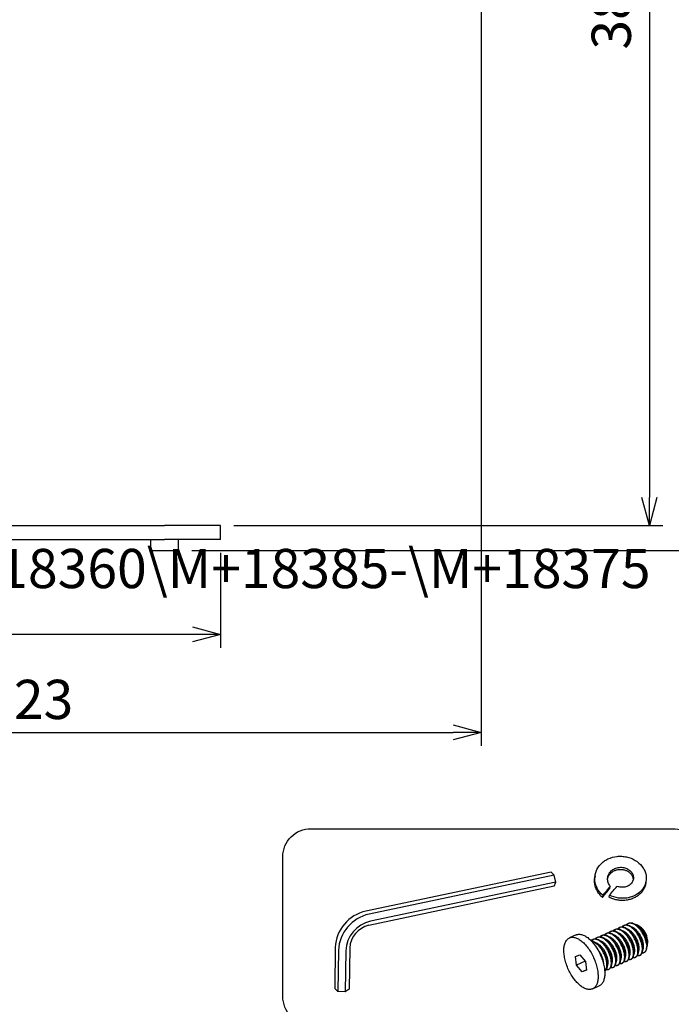
# Model space of a CAD drawing. Units: millimetres. Extents: x 0 to 1696, y -29 to 1120.
# Drawn here: x 319 to 552, y 375 to 727 of the extents above; entities that cross this region are included whole.
import ezdxf

# ---------------------------------------------------------------- set-up
doc = ezdxf.new("R2010")
doc.units = ezdxf.units.MM
doc.header["$LTSCALE"] = 2
doc.header["$PDMODE"] = 3
for name, color, linetype in [('contour', 2, 'Continuous'), ('dim', 3, 'Continuous'), ('mark', 6, 'Continuous')]:
    doc.layers.add(name, color=color, linetype=linetype)
doc.styles.get("Standard").update_dxf_attribs({"font": 'txt.shx', "bigfont": 'bigfont.shx'})
doc.dimstyles.new('Standard 1-4', dxfattribs={"dimscale": 4, "dimtxt": 3.5, "dimasz": 2.5, "dimexe": 1.2, "dimexo": 1.2, "dimgap": 1.2, "dimtad": 1, "dimdsep": 46, "dimtxsty": 'STANDARD', "dimblk": 'OPEN30', "dimcen": 0.09, "dimclrd": 256, "dimclre": 256, "dimclrt": 3, "dimazin": 2, "dimtfac": 1, "dimtmove": 0, "dimatfit": 3, "dimldrblk": 'OPEN30', "dimfxl": 1, "dimtolj": 1, "dimtzin": 0, "dimarcsym": 0})

# ---------------------------------------------------------------- blocks, each defined once
blk = doc.blocks.new('_Open30')
at = {"color": 0, "linetype": 'ByBlock', "lineweight": -2}
for p, q in [((-1, 0.268), (0, 0)), ((0, 0), (-1, -0.268)), ((0, 0), (-1, 0))]:
    blk.add_line(p, q, dxfattribs=at)
blk = doc.blocks.new('*D45')
at = {"layer": 'Defpoints', "color": 0}
for p in [(161.16, 541.46), (391.16, 541.46), (161.16, 507.53)]:
    blk.add_point(p, dxfattribs=at)
at = {"layer": 'mark', "linetype": 'ByBlock', "lineweight": -2}
for p, q in [((161.16, 536.66), (161.16, 502.73)), ((391.16, 536.66), (391.16, 502.73)), ((381.16, 507.53), (171.16, 507.53))]:
    blk.add_line(p, q, dxfattribs=at)
at = {"layer": 'mark', "lineweight": -2, "xscale": 10, "yscale": 10, "zscale": 10, "rotation": 180}
blk.add_blockref('_Open30', (161.16, 507.53), dxfattribs=at)
at = {"layer": 'mark', "lineweight": -2, "xscale": 10, "yscale": 10, "zscale": 10}
blk.add_blockref('_Open30', (391.16, 507.53), dxfattribs=at)
at = {"layer": 'mark', "color": 3, "insert": (276.16, 519.33), "char_height": 14, "attachment_point": 5}
blk.add_mtext('\\A1;230', dxfattribs=at)
blk = doc.blocks.new('*D43')
at = {"layer": 'Defpoints', "color": 0}
for p in [(483.26, 933.96), (391.16, 546.46), (544.26, 546.46)]:
    blk.add_point(p, dxfattribs=at)
at = {"layer": 'mark', "lineweight": -2}
for p, q in [((488.06, 933.96), (549.06, 933.96)), ((544.26, 923.96), (544.26, 556.46)), ((395.96, 546.46), (549.06, 546.46))]:
    blk.add_line(p, q, dxfattribs=at)
at = {"layer": 'mark', "lineweight": -2, "xscale": 10, "yscale": 10, "zscale": 10}
for p, rotation in [((544.26, 933.96), 90), ((544.26, 546.46), 270)]:
    blk.add_blockref('_Open30', p, dxfattribs=dict(at, rotation=rotation))
at = {"layer": 'mark', "color": 3, "insert": (532.46, 740.21), "char_height": 14, "attachment_point": 5, "rotation": 90}
blk.add_mtext('387.5', dxfattribs=at)
blk = doc.blocks.new('*D47')
at = {"layer": 'Defpoints', "color": 0}
for p in [(484.26, 934.96), (161.16, 541.46), (484.26, 472.53)]:
    blk.add_point(p, dxfattribs=at)
at = {"layer": 'mark', "lineweight": -2}
for p, q in [((484.26, 930.16), (484.26, 467.73)), ((161.16, 536.66), (161.16, 467.73)), ((171.16, 472.53), (474.26, 472.53))]:
    blk.add_line(p, q, dxfattribs=at)
at = {"layer": 'mark', "lineweight": -2, "xscale": 10, "yscale": 10, "zscale": 10, "rotation": 180}
blk.add_blockref('_Open30', (161.16, 472.53), dxfattribs=at)
at = {"layer": 'mark', "lineweight": -2, "xscale": 10, "yscale": 10, "zscale": 10}
blk.add_blockref('_Open30', (484.26, 472.53), dxfattribs=at)
at = {"layer": 'mark', "color": 3, "insert": (322.71, 484.33), "char_height": 14, "attachment_point": 5}
blk.add_mtext('\\A1;323', dxfattribs=at)
blk = doc.blocks.new('*D44')
at = {"layer": 'Defpoints', "color": 0}
for p in [(296.16, 946.96), (376.16, 537.46), (604.26, 537.46)]:
    blk.add_point(p, dxfattribs=at)
at = {"layer": 'mark', "lineweight": -2}
for p, q in [((300.96, 946.96), (609.06, 946.96)), ((604.26, 936.96), (604.26, 547.46)), ((380.96, 537.46), (609.06, 537.46))]:
    blk.add_line(p, q, dxfattribs=at)
at = {"layer": 'mark', "lineweight": -2, "xscale": 10, "yscale": 10, "zscale": 10}
for p, rotation in [((604.26, 946.96), 90), ((604.26, 537.46), 270)]:
    blk.add_blockref('_Open30', p, dxfattribs=dict(at, rotation=rotation))
at = {"layer": 'mark', "color": 3, "insert": (592.46, 742.21), "char_height": 14, "attachment_point": 5, "rotation": 90}
blk.add_mtext('\\A1;410', dxfattribs=at)
blk = doc.blocks.new('01')
at = {"layer": 'contour', "linetype": 'Continuous', "lineweight": 25}
for p, q in [((119.43, 86.42), (119.34, 86.37)), ((120.23, 86.78), (120.13, 86.73)), ((121.02, 87.13), (120.92, 87.09)), ((123.05, 86.56), (122.6, 86.82)), ((111.66, 85.1), (110.47, 84.57)), ((115.48, 84.63), (115.38, 84.59)), ((116.27, 84.99), (116.17, 84.95)), ((117.06, 85.35), (116.96, 85.3)), ((117.85, 85.7), (117.75, 85.66)), ((118.64, 86.06), (118.54, 86.02)), ((114.69, 84.28), (114.59, 84.23)), ((124.22, 82.62), (124.3, 83.03)), ((124.31, 83.12), (124.4, 83.57)), ((111.53, 81.23), (112.33, 81.54)), ((111.73, 79.69), (111.53, 81.23)), ((112.33, 81.54), (113.33, 80.33)), ((122.2, 81.08), (122.3, 81.13)), ((122.99, 81.44), (123.09, 81.49)), ((113.27, 80.39), (111.73, 79.69)), ((112.73, 78.48), (111.73, 79.69)), ((113.33, 80.33), (113.53, 78.8)), ((118.24, 79.3), (118.34, 79.34)), ((119.03, 79.66), (119.13, 79.7)), ((119.83, 80.01), (119.92, 80.06)), ((120.62, 80.37), (120.72, 80.41)), ((121.41, 80.73), (121.51, 80.77)), ((113.52, 78.84), (112.73, 78.48)), ((113.53, 78.8), (112.73, 78.48)), ((116.76, 78.63), (116.76, 78.63)), ((117.45, 78.94), (117.55, 78.99)), ((114.58, 75.45), (115.77, 75.99))]:
    blk.add_line(p, q, dxfattribs=at)
at = {"layer": 'contour', "linetype": 'Continuous', "lineweight": 25, "flags": 128}
for points in [[(121.51, 80.77), (121.53, 80.78), (121.65, 80.87), (121.76, 80.98), (121.85, 81.13), (121.92, 81.3), (121.97, 81.51), (122, 81.74), (122.01, 82), (121.99, 82.27), (121.94, 82.55), (121.88, 82.84), (121.8, 83.15), (121.69, 83.46), (121.56, 83.77), (121.41, 84.07), (121.25, 84.37), (121.07, 84.64), (121.07, 84.64), (120.88, 84.91), (120.68, 85.16), (120.47, 85.38), (120.25, 85.59), (120.03, 85.76), (119.81, 85.9), (119.6, 86.01), (119.39, 86.09), (119.18, 86.13), (118.98, 86.14), (118.79, 86.11), (118.64, 86.06)], [(122.3, 81.13), (122.32, 81.14), (122.45, 81.22), (122.55, 81.34), (122.64, 81.48), (122.72, 81.66), (122.77, 81.87), (122.79, 82.1), (122.8, 82.36), (122.78, 82.63), (122.74, 82.91), (122.67, 83.2), (122.59, 83.5), (122.48, 83.81), (122.35, 84.12), (122.2, 84.43), (122.04, 84.72), (121.86, 85), (121.86, 85), (121.68, 85.27), (121.47, 85.51), (121.26, 85.74), (121.04, 85.94), (120.82, 86.12), (120.6, 86.26), (120.39, 86.37), (120.18, 86.45), (119.97, 86.49), (119.77, 86.5), (119.58, 86.47), (119.44, 86.42)], [(123.09, 81.49), (123.11, 81.5), (123.24, 81.58), (123.35, 81.69), (123.44, 81.84), (123.51, 82.02), (123.56, 82.23), (123.58, 82.46), (123.59, 82.71), (123.57, 82.98), (123.53, 83.26), (123.46, 83.56), (123.38, 83.86), (123.27, 84.17), (123.14, 84.48), (122.99, 84.79), (122.83, 85.08), (122.65, 85.36), (122.65, 85.36), (122.47, 85.62), (122.27, 85.87), (122.05, 86.1), (121.84, 86.3), (121.61, 86.48), (121.39, 86.62), (121.18, 86.73), (120.97, 86.8), (120.76, 86.85), (120.56, 86.86), (120.38, 86.83), (120.23, 86.77)], [(109.53, 81.51), (109.5, 81.74), (109.48, 81.96), (109.47, 82.18), (109.47, 82.39), (109.48, 82.59), (109.49, 82.79), (109.52, 82.98), (109.55, 83.17), (109.59, 83.34), (109.63, 83.51), (109.69, 83.66), (109.75, 83.81), (109.82, 83.94), (109.9, 84.07), (109.98, 84.18), (110.07, 84.29), (110.17, 84.38), (110.28, 84.46), (110.39, 84.53), (110.5, 84.58), (110.63, 84.63), (110.75, 84.66), (110.88, 84.67), (111.02, 84.68), (111.16, 84.67), (111.3, 84.65), (111.45, 84.62), (111.6, 84.58), (111.75, 84.52), (111.91, 84.45), (112.06, 84.37), (112.22, 84.28), (112.38, 84.18), (112.54, 84.06), (112.7, 83.93), (112.85, 83.8), (113.01, 83.65), (113.17, 83.49), (113.32, 83.33), (113.47, 83.15), (113.62, 82.97), (113.77, 82.78), (113.91, 82.58), (114.05, 82.37), (114.19, 82.16), (114.32, 81.94), (114.45, 81.72), (114.57, 81.49), (114.68, 81.26), (114.79, 81.02), (114.9, 80.79), (114.99, 80.55), (115.08, 80.3), (115.17, 80.06), (115.24, 79.82), (115.31, 79.58), (115.37, 79.34), (115.43, 79.1), (115.47, 78.86), (115.51, 78.63), (115.54, 78.4), (115.56, 78.17), (115.58, 77.95), (115.58, 77.74), (115.58, 77.53), (115.57, 77.33), (115.55, 77.13), (115.52, 76.95), (115.49, 76.77), (115.45, 76.6), (115.4, 76.44), (115.34, 76.28), (115.27, 76.14), (115.2, 76.01), (115.11, 75.89), (115.03, 75.78), (114.93, 75.69), (114.83, 75.6), (114.72, 75.53), (114.61, 75.47), (114.49, 75.42), (114.37, 75.38), (114.24, 75.35), (114.1, 75.34), (113.97, 75.34), (113.82, 75.36), (113.68, 75.38), (113.53, 75.42), (113.38, 75.47), (113.23, 75.53), (113.07, 75.61), (112.91, 75.69), (112.76, 75.79), (112.6, 75.9), (112.44, 76.02), (112.28, 76.15), (112.12, 76.3), (111.97, 76.45), (111.81, 76.61), (111.66, 76.78), (111.51, 76.96), (111.36, 77.15), (111.21, 77.34), (111.07, 77.54), (110.93, 77.75), (110.8, 77.97), (110.67, 78.19), (110.55, 78.41), (110.43, 78.64), (110.32, 78.88), (110.21, 79.12), (110.11, 79.35), (110.02, 79.6), (109.93, 79.84), (109.85, 80.08), (109.78, 80.32), (109.71, 80.56), (109.65, 80.8), (109.6, 81.04), (109.56, 81.28), (109.53, 81.51)], [(111.66, 85.1), (111.69, 85.12), (111.81, 85.16), (111.94, 85.19), (112.07, 85.21), (112.21, 85.22), (112.35, 85.21), (112.49, 85.19), (112.64, 85.16), (112.79, 85.11), (112.94, 85.06), (113.09, 84.99), (113.25, 84.91), (113.41, 84.82), (113.57, 84.71), (113.72, 84.6), (113.88, 84.47), (114.04, 84.33), (114.2, 84.19), (114.36, 84.03), (114.51, 83.86), (114.66, 83.69), (114.81, 83.51), (114.96, 83.31), (115.1, 83.11), (115.24, 82.91), (115.38, 82.7), (115.51, 82.48), (115.63, 82.26), (115.75, 82.03), (115.87, 81.8), (115.98, 81.56), (116.08, 81.32), (116.18, 81.08), (116.27, 80.84), (116.35, 80.6), (116.43, 80.36), (116.5, 80.11), (116.56, 79.87), (116.62, 79.63), (116.66, 79.4), (116.7, 79.16), (116.73, 78.93), (116.75, 78.71), (116.77, 78.49), (116.77, 78.27), (116.77, 78.07), (116.76, 77.86), (116.74, 77.67), (116.71, 77.48), (116.68, 77.3), (116.63, 77.13), (116.58, 76.97), (116.52, 76.82), (116.46, 76.68), (116.38, 76.55), (116.3, 76.43), (116.21, 76.32), (116.12, 76.22), (116.02, 76.14), (115.91, 76.06), (115.8, 76), (115.77, 75.99)], [(118.34, 79.35), (118.36, 79.35), (118.49, 79.44), (118.6, 79.55), (118.69, 79.7), (118.76, 79.88), (118.81, 80.08), (118.84, 80.32), (118.84, 80.57), (118.82, 80.84), (118.78, 81.12), (118.72, 81.41), (118.63, 81.72), (118.52, 82.03), (118.39, 82.34), (118.24, 82.64), (118.08, 82.94), (117.91, 83.22), (117.91, 83.22), (117.72, 83.48), (117.52, 83.73), (117.31, 83.96), (117.09, 84.16), (116.87, 84.33), (116.65, 84.48), (116.43, 84.58), (116.22, 84.66), (116.02, 84.7), (115.82, 84.71), (115.63, 84.69), (115.48, 84.63)], [(119.13, 79.7), (119.15, 79.71), (119.28, 79.79), (119.39, 79.91), (119.48, 80.06), (119.55, 80.23), (119.6, 80.44), (119.63, 80.67), (119.63, 80.93), (119.61, 81.2), (119.57, 81.48), (119.51, 81.77), (119.42, 82.07), (119.31, 82.38), (119.18, 82.7), (119.04, 83), (118.87, 83.3), (118.7, 83.57), (118.7, 83.57), (118.51, 83.84), (118.31, 84.08), (118.1, 84.31), (117.88, 84.52), (117.66, 84.69), (117.44, 84.83), (117.22, 84.94), (117.01, 85.02), (116.81, 85.06), (116.61, 85.07), (116.42, 85.04), (116.27, 84.99)], [(119.92, 80.06), (119.94, 80.07), (120.07, 80.15), (120.18, 80.27), (120.27, 80.41), (120.34, 80.59), (120.39, 80.8), (120.42, 81.03), (120.42, 81.28), (120.4, 81.55), (120.36, 81.84), (120.3, 82.13), (120.21, 82.43), (120.1, 82.74), (119.97, 83.05), (119.83, 83.36), (119.66, 83.65), (119.49, 83.93), (119.49, 83.93), (119.3, 84.19), (119.1, 84.44), (118.89, 84.67), (118.67, 84.87), (118.45, 85.05), (118.23, 85.19), (118.01, 85.3), (117.81, 85.38), (117.6, 85.42), (117.4, 85.43), (117.21, 85.4), (117.06, 85.35)], [(120.71, 80.42), (120.74, 80.42), (120.86, 80.51), (120.97, 80.62), (121.06, 80.77), (121.13, 80.95), (121.18, 81.15), (121.21, 81.39), (121.21, 81.64), (121.19, 81.91), (121.15, 82.19), (121.09, 82.48), (121, 82.79), (120.9, 83.1), (120.77, 83.41), (120.62, 83.71), (120.46, 84.01), (120.28, 84.29), (120.28, 84.29), (120.09, 84.55), (119.89, 84.8), (119.68, 85.03), (119.46, 85.23), (119.24, 85.4), (119.02, 85.55), (118.81, 85.66), (118.6, 85.73), (118.39, 85.78), (118.19, 85.78), (118, 85.76), (117.85, 85.7)], [(116.76, 78.63), (116.78, 78.64), (116.91, 78.72), (117.02, 78.84), (117.11, 78.98), (117.18, 79.16), (117.23, 79.37), (117.25, 79.6), (117.26, 79.86), (117.24, 80.13), (117.2, 80.41), (117.13, 80.7), (117.05, 81), (116.94, 81.31), (116.81, 81.62), (116.66, 81.93), (116.5, 82.22), (116.32, 82.5), (116.32, 82.5), (116.14, 82.77), (115.94, 83.01), (115.72, 83.24), (115.5, 83.44), (115.28, 83.62), (115.06, 83.76), (114.85, 83.87), (114.64, 83.95), (114.43, 83.99), (114.39, 83.99)], [(117.55, 78.99), (117.57, 79), (117.7, 79.08), (117.81, 79.19), (117.9, 79.34), (117.97, 79.52), (118.02, 79.73), (118.04, 79.96), (118.05, 80.21), (118.03, 80.48), (117.99, 80.76), (117.93, 81.06), (117.84, 81.36), (117.73, 81.67), (117.6, 81.98), (117.45, 82.29), (117.29, 82.58), (117.12, 82.86), (117.12, 82.86), (116.93, 83.12), (116.73, 83.37), (116.51, 83.6), (116.3, 83.8), (116.07, 83.98), (115.85, 84.12), (115.64, 84.23), (115.43, 84.3), (115.22, 84.35), (115.02, 84.36), (114.84, 84.33), (114.69, 84.27)]]:
    blk.add_lwpolyline(points, dxfattribs=at)
at = {"layer": 'contour', "linetype": 'Continuous', "lineweight": 25}
for centre, radius, start, end in [((121.1, 83.86), 3.33, 6.3986, 54.1321), ((118.57, 82.74), 5.71, 8.384, 31.3882), ((122.41, 83.93), 2.03, 349.8686, 8.6937)]:
    blk.add_arc(centre, radius, start, end, dxfattribs=at)
for points, knots in [([(121.8, 81.04), (121.84, 81.04), (121.94, 81.02), (122.08, 81.04), (122.22, 81.09), (122.35, 81.17), (122.46, 81.29), (122.55, 81.44), (122.62, 81.61), (122.67, 81.82), (122.7, 82.05), (122.7, 82.31), (122.68, 82.58), (122.64, 82.86), (122.58, 83.15), (122.49, 83.46), (122.38, 83.77), (122.25, 84.08), (122.11, 84.39), (121.94, 84.68), (121.77, 84.96), (121.58, 85.23), (121.38, 85.47), (121.16, 85.7), (120.95, 85.9), (120.72, 86.08), (120.5, 86.22), (120.29, 86.33), (120.08, 86.41), (119.87, 86.45), (119.67, 86.46), (119.48, 86.43), (119.31, 86.37), (119.15, 86.27), (119.07, 86.18), (119.02, 86.14)], [0, 0, 0, 0, 0.020559, 0.051563, 0.082468, 0.113075, 0.143201, 0.173327, 0.203934, 0.234838, 0.265843, 0.296747, 0.327355, 0.35748, 0.387606, 0.418214, 0.449118, 0.480122, 0.511027, 0.541634, 0.57176, 0.601886, 0.632493, 0.663397, 0.694402, 0.725306, 0.755914, 0.786039, 0.816165, 0.846773, 0.877677, 0.908681, 0.939585, 0.970193, 1, 1, 1, 1]), ([(122.59, 81.4), (122.63, 81.39), (122.73, 81.38), (122.87, 81.4), (123.01, 81.44), (123.14, 81.53), (123.25, 81.65), (123.34, 81.79), (123.41, 81.97), (123.46, 82.18), (123.49, 82.41), (123.49, 82.66), (123.47, 82.93), (123.43, 83.22), (123.37, 83.51), (123.28, 83.82), (123.17, 84.13), (123.04, 84.44), (122.9, 84.74), (122.73, 85.04), (122.56, 85.32), (122.37, 85.58), (122.17, 85.83), (121.96, 86.06), (121.74, 86.26), (121.52, 86.44), (121.3, 86.58), (121.08, 86.69), (120.87, 86.77), (120.66, 86.81), (120.46, 86.82), (120.27, 86.79), (120.1, 86.73), (119.94, 86.63), (119.86, 86.54), (119.81, 86.5)], [0, 0, 0, 0, 0.020559, 0.051563, 0.082468, 0.113075, 0.143201, 0.173327, 0.203934, 0.234838, 0.265843, 0.296747, 0.327355, 0.35748, 0.387606, 0.418214, 0.449118, 0.480122, 0.511027, 0.541634, 0.57176, 0.601886, 0.632493, 0.663397, 0.694402, 0.725306, 0.755914, 0.786039, 0.816165, 0.846773, 0.877677, 0.908681, 0.939585, 0.970193, 1, 1, 1, 1]), ([(124.22, 83.58), (124.2, 83.67), (124.16, 83.87), (124.07, 84.17), (123.97, 84.48), (123.84, 84.79), (123.69, 85.1), (123.53, 85.39), (123.35, 85.67), (123.16, 85.94), (122.96, 86.19), (122.75, 86.42), (122.53, 86.62), (122.31, 86.79), (122.09, 86.94), (121.87, 87.05), (121.66, 87.12), (121.45, 87.17), (121.25, 87.17), (121.07, 87.15), (120.89, 87.08), (120.74, 86.99), (120.65, 86.9), (120.6, 86.85)], [0, 0, 0, 0, 0.046887, 0.094524, 0.142622, 0.190877, 0.238975, 0.286612, 0.333499, 0.380386, 0.428022, 0.476121, 0.524375, 0.572474, 0.620111, 0.666997, 0.713884, 0.761521, 0.80962, 0.857874, 0.905972, 0.953609, 1, 1, 1, 1]), ([(123.45, 85.72), (123.38, 85.81), (123.26, 85.98), (123.06, 86.23), (122.85, 86.46), (122.63, 86.66), (122.41, 86.84), (122.19, 86.98), (121.97, 87.09), (121.76, 87.17), (121.55, 87.21), (121.35, 87.22), (121.17, 87.19), (121.07, 87.15), (121.02, 87.13)], [0, 0, 0, 0, 0.08289, 0.167106, 0.252138, 0.337445, 0.422477, 0.506693, 0.589583, 0.672473, 0.756689, 0.841721, 0.927028, 1, 1, 1, 1]), ([(123.58, 82.46), (123.59, 82.47), (123.62, 82.53), (123.66, 82.66), (123.7, 82.87), (123.71, 83.1), (123.69, 83.36), (123.65, 83.62), (123.59, 83.91), (123.5, 84.2), (123.38, 84.49), (123.24, 84.79), (123.09, 85.07), (122.91, 85.34), (122.73, 85.6), (122.52, 85.83), (122.32, 86.04), (122.11, 86.21), (121.89, 86.35), (121.73, 86.44), (121.64, 86.47), (121.62, 86.47)], [0, 0, 0, 0, 0.010028, 0.067205, 0.124888, 0.18257, 0.239747, 0.295941, 0.352135, 0.409313, 0.466995, 0.524677, 0.581855, 0.638049, 0.697827, 0.754324, 0.81129, 0.868236, 0.924678, 0.980156, 1, 1, 1, 1]), ([(122.13, 87.01), (122.15, 87), (122.21, 86.99), (122.32, 86.96), (122.46, 86.9), (122.6, 86.83), (122.73, 86.74), (122.87, 86.64), (123.01, 86.52), (123.17, 86.37), (123.34, 86.19), (123.45, 86.04), (123.51, 85.96)], [0, 0, 0, 0, 0.047909, 0.143754, 0.242396, 0.341034, 0.436394, 0.531754, 0.630042, 0.72833, 0.863158, 1, 1, 1, 1]), ([(123.51, 85.96), (123.45, 86.04), (123.32, 86.19), (123.11, 86.39), (122.9, 86.57), (122.69, 86.71), (122.52, 86.79), (122.43, 86.82), (122.41, 86.83)], [0, 0, 0, 0, 0.186971, 0.37549, 0.563946, 0.750733, 0.934328, 1, 1, 1, 1]), ([(117.85, 79.26), (117.88, 79.25), (117.98, 79.24), (118.12, 79.25), (118.26, 79.3), (118.39, 79.39), (118.5, 79.5), (118.59, 79.65), (118.66, 79.83), (118.71, 80.03), (118.74, 80.27), (118.74, 80.52), (118.73, 80.79), (118.68, 81.07), (118.62, 81.37), (118.53, 81.67), (118.43, 81.98), (118.3, 82.29), (118.15, 82.6), (117.99, 82.89), (117.81, 83.17), (117.62, 83.44), (117.42, 83.69), (117.21, 83.92), (116.99, 84.12), (116.77, 84.29), (116.55, 84.44), (116.33, 84.55), (116.12, 84.62), (115.91, 84.67), (115.72, 84.67), (115.53, 84.65), (115.35, 84.58), (115.2, 84.49), (115.11, 84.4), (115.06, 84.35)], [0, 0, 0, 0, 0.020559, 0.051563, 0.082468, 0.113075, 0.143201, 0.173327, 0.203934, 0.234838, 0.265843, 0.296747, 0.327355, 0.35748, 0.387606, 0.418214, 0.449118, 0.480122, 0.511027, 0.541634, 0.57176, 0.601886, 0.632493, 0.663397, 0.694402, 0.725306, 0.755914, 0.786039, 0.816165, 0.846773, 0.877677, 0.908681, 0.939585, 0.970193, 1, 1, 1, 1]), ([(118.64, 79.61), (118.67, 79.61), (118.77, 79.59), (118.91, 79.61), (119.06, 79.66), (119.18, 79.74), (119.29, 79.86), (119.38, 80.01), (119.46, 80.18), (119.51, 80.39), (119.53, 80.62), (119.54, 80.88), (119.52, 81.15), (119.48, 81.43), (119.41, 81.73), (119.33, 82.03), (119.22, 82.34), (119.09, 82.65), (118.94, 82.96), (118.78, 83.25), (118.6, 83.53), (118.41, 83.8), (118.21, 84.04), (118, 84.27), (117.78, 84.48), (117.56, 84.65), (117.34, 84.79), (117.12, 84.9), (116.91, 84.98), (116.71, 85.02), (116.51, 85.03), (116.32, 85), (116.14, 84.94), (115.99, 84.85), (115.9, 84.76), (115.86, 84.71)], [0, 0, 0, 0, 0.020559, 0.051563, 0.082468, 0.113075, 0.143201, 0.173327, 0.203934, 0.234838, 0.265843, 0.296747, 0.327355, 0.35748, 0.387606, 0.418214, 0.449118, 0.480122, 0.511027, 0.541634, 0.57176, 0.601886, 0.632493, 0.663397, 0.694402, 0.725306, 0.755914, 0.786039, 0.816165, 0.846773, 0.877677, 0.908681, 0.939585, 0.970193, 1, 1, 1, 1]), ([(119.43, 79.97), (119.47, 79.97), (119.56, 79.95), (119.7, 79.97), (119.85, 80.02), (119.97, 80.1), (120.08, 80.22), (120.18, 80.36), (120.25, 80.54), (120.3, 80.75), (120.32, 80.98), (120.33, 81.24), (120.31, 81.51), (120.27, 81.79), (120.2, 82.08), (120.12, 82.39), (120.01, 82.7), (119.88, 83.01), (119.73, 83.31), (119.57, 83.61), (119.39, 83.89), (119.2, 84.15), (119, 84.4), (118.79, 84.63), (118.57, 84.83), (118.35, 85.01), (118.13, 85.15), (117.92, 85.26), (117.7, 85.34), (117.5, 85.38), (117.3, 85.39), (117.11, 85.36), (116.94, 85.3), (116.78, 85.2), (116.69, 85.11), (116.65, 85.07)], [0, 0, 0, 0, 0.020559, 0.051563, 0.082468, 0.113075, 0.143201, 0.173327, 0.203934, 0.234838, 0.265843, 0.296747, 0.327355, 0.35748, 0.387606, 0.418214, 0.449118, 0.480122, 0.511027, 0.541634, 0.57176, 0.601886, 0.632493, 0.663397, 0.694402, 0.725306, 0.755914, 0.786039, 0.816165, 0.846773, 0.877677, 0.908681, 0.939585, 0.970193, 1, 1, 1, 1]), ([(120.22, 80.33), (120.26, 80.32), (120.35, 80.31), (120.49, 80.32), (120.64, 80.37), (120.77, 80.46), (120.88, 80.57), (120.97, 80.72), (121.04, 80.9), (121.09, 81.11), (121.12, 81.34), (121.12, 81.59), (121.1, 81.86), (121.06, 82.15), (121, 82.44), (120.91, 82.74), (120.8, 83.05), (120.67, 83.37), (120.52, 83.67), (120.36, 83.97), (120.18, 84.25), (120, 84.51), (119.79, 84.76), (119.58, 84.99), (119.36, 85.19), (119.14, 85.36), (118.92, 85.51), (118.71, 85.62), (118.5, 85.69), (118.29, 85.74), (118.09, 85.75), (117.9, 85.72), (117.73, 85.65), (117.57, 85.56), (117.48, 85.47), (117.44, 85.43)], [0, 0, 0, 0, 0.020559, 0.051563, 0.082468, 0.113075, 0.143201, 0.173327, 0.203934, 0.234838, 0.265843, 0.296747, 0.327355, 0.35748, 0.387606, 0.418214, 0.449118, 0.480122, 0.511027, 0.541634, 0.57176, 0.601886, 0.632493, 0.663397, 0.694402, 0.725306, 0.755914, 0.786039, 0.816165, 0.846773, 0.877677, 0.908681, 0.939585, 0.970193, 1, 1, 1, 1]), ([(119.63, 80.68), (119.63, 80.69), (119.67, 80.74), (119.71, 80.88), (119.74, 81.08), (119.75, 81.32), (119.74, 81.57), (119.7, 81.84), (119.63, 82.12), (119.54, 82.41), (119.42, 82.71), (119.29, 83), (119.13, 83.28), (118.96, 83.56), (118.77, 83.81), (118.57, 84.05), (118.36, 84.25), (118.15, 84.42), (117.94, 84.56), (117.77, 84.65), (117.68, 84.68), (117.66, 84.69)], [0, 0, 0, 0, 0.010028, 0.067205, 0.124888, 0.18257, 0.239747, 0.295941, 0.352135, 0.409313, 0.466995, 0.524677, 0.581855, 0.638049, 0.697827, 0.754324, 0.81129, 0.868236, 0.924678, 0.980156, 1, 1, 1, 1]), ([(121.01, 80.69), (121.05, 80.68), (121.14, 80.66), (121.28, 80.68), (121.43, 80.73), (121.56, 80.81), (121.67, 80.93), (121.76, 81.08), (121.83, 81.26), (121.88, 81.46), (121.91, 81.7), (121.91, 81.95), (121.89, 82.22), (121.85, 82.5), (121.79, 82.8), (121.7, 83.1), (121.59, 83.41), (121.46, 83.72), (121.31, 84.03), (121.15, 84.32), (120.98, 84.6), (120.79, 84.87), (120.59, 85.12), (120.37, 85.34), (120.15, 85.55), (119.93, 85.72), (119.71, 85.86), (119.5, 85.97), (119.29, 86.05), (119.08, 86.09), (118.88, 86.1), (118.69, 86.08), (118.52, 86.01), (118.36, 85.92), (118.27, 85.83), (118.23, 85.78)], [0, 0, 0, 0, 0.020559, 0.051563, 0.082468, 0.113075, 0.143201, 0.173327, 0.203934, 0.234838, 0.265843, 0.296747, 0.327355, 0.35748, 0.387606, 0.418214, 0.449118, 0.480122, 0.511027, 0.541634, 0.57176, 0.601886, 0.632493, 0.663397, 0.694402, 0.725306, 0.755914, 0.786039, 0.816165, 0.846773, 0.877677, 0.908681, 0.939585, 0.970193, 1, 1, 1, 1]), ([(120.42, 81.04), (120.42, 81.04), (120.46, 81.1), (120.5, 81.23), (120.53, 81.44), (120.54, 81.67), (120.53, 81.93), (120.49, 82.2), (120.42, 82.48), (120.33, 82.77), (120.21, 83.06), (120.08, 83.36), (119.92, 83.64), (119.75, 83.92), (119.56, 84.17), (119.36, 84.4), (119.15, 84.61), (118.94, 84.78), (118.73, 84.92), (118.57, 85.01), (118.48, 85.04), (118.45, 85.05)], [0, 0, 0, 0, 0.010028, 0.067205, 0.124888, 0.18257, 0.239747, 0.295941, 0.352135, 0.409313, 0.466995, 0.524677, 0.581855, 0.638049, 0.697827, 0.754324, 0.81129, 0.868236, 0.924678, 0.980156, 1, 1, 1, 1]), ([(121.21, 81.39), (121.22, 81.4), (121.25, 81.46), (121.29, 81.59), (121.33, 81.8), (121.33, 82.03), (121.32, 82.28), (121.28, 82.55), (121.21, 82.83), (121.12, 83.13), (121.01, 83.42), (120.87, 83.72), (120.71, 84), (120.54, 84.27), (120.35, 84.53), (120.15, 84.76), (119.94, 84.96), (119.73, 85.14), (119.52, 85.28), (119.36, 85.37), (119.27, 85.39), (119.24, 85.4)], [0, 0, 0, 0, 0.010028, 0.067205, 0.124888, 0.18257, 0.239747, 0.295941, 0.352135, 0.409313, 0.466995, 0.524677, 0.581855, 0.638049, 0.697827, 0.754324, 0.81129, 0.868236, 0.924678, 0.980156, 1, 1, 1, 1]), ([(122, 81.75), (122.01, 81.76), (122.04, 81.81), (122.08, 81.95), (122.12, 82.15), (122.13, 82.39), (122.11, 82.64), (122.07, 82.91), (122, 83.19), (121.91, 83.48), (121.8, 83.78), (121.66, 84.07), (121.5, 84.36), (121.33, 84.63), (121.14, 84.89), (120.94, 85.12), (120.73, 85.32), (120.52, 85.5), (120.31, 85.63), (120.15, 85.72), (120.06, 85.75), (120.03, 85.76)], [0, 0, 0, 0, 0.010028, 0.067205, 0.124888, 0.18257, 0.239747, 0.295941, 0.352135, 0.409313, 0.466995, 0.524677, 0.581855, 0.638049, 0.697827, 0.754324, 0.81129, 0.868236, 0.924678, 0.980156, 1, 1, 1, 1]), ([(122.79, 82.11), (122.8, 82.12), (122.83, 82.17), (122.87, 82.31), (122.91, 82.51), (122.92, 82.75), (122.9, 83), (122.86, 83.27), (122.8, 83.55), (122.7, 83.84), (122.59, 84.14), (122.45, 84.43), (122.3, 84.71), (122.12, 84.99), (121.93, 85.24), (121.73, 85.48), (121.53, 85.68), (121.31, 85.85), (121.1, 85.99), (120.94, 86.08), (120.85, 86.11), (120.83, 86.12)], [0, 0, 0, 0, 0.010028, 0.067205, 0.124888, 0.18257, 0.239747, 0.295941, 0.352135, 0.409313, 0.466995, 0.524677, 0.581855, 0.638049, 0.697827, 0.754324, 0.81129, 0.868236, 0.924678, 0.980156, 1, 1, 1, 1]), ([(122.15, 84.54), (122.14, 84.54), (122.13, 84.56), (122.12, 84.58), (122.11, 84.59)], [0, 0, 0, 0, 0.499963, 1, 1, 1, 1]), ([(122.51, 83.73), (122.51, 83.74), (122.47, 83.84), (122.39, 84.05), (122.27, 84.31), (122.18, 84.47), (122.14, 84.53)], [0, 0, 0, 0, 0.019361, 0.385129, 0.750897, 1, 1, 1, 1]), ([(122.94, 84.89), (122.93, 84.9), (122.92, 84.92), (122.91, 84.94), (122.91, 84.95)], [0, 0, 0, 0, 0.499963, 1, 1, 1, 1]), ([(123.3, 84.09), (123.3, 84.1), (123.27, 84.2), (123.18, 84.4), (123.06, 84.67), (122.97, 84.83), (122.93, 84.89)], [0, 0, 0, 0, 0.019361, 0.385129, 0.750897, 1, 1, 1, 1]), ([(124.29, 83.03), (124.3, 83.04), (124.31, 83.09), (124.32, 83.18), (124.32, 83.32), (124.32, 83.47), (124.3, 83.63), (124.27, 83.8), (124.24, 83.97), (124.19, 84.15), (124.13, 84.34), (124.06, 84.53), (123.98, 84.74), (123.88, 84.95), (123.78, 85.16), (123.67, 85.36), (123.56, 85.55), (123.48, 85.66), (123.45, 85.72)], [0, 0, 0, 0, 0.016538, 0.081698, 0.145019, 0.20834, 0.273496, 0.338656, 0.402194, 0.465731, 0.530753, 0.595776, 0.666273, 0.736771, 0.809317, 0.881863, 0.940788, 1, 1, 1, 1]), ([(123.51, 85.96), (123.56, 85.89), (123.65, 85.76), (123.78, 85.54), (123.9, 85.3), (124.01, 85.05), (124.11, 84.79), (124.2, 84.53), (124.26, 84.28), (124.31, 84.02), (124.34, 83.78), (124.35, 83.55), (124.35, 83.33), (124.33, 83.17), (124.31, 83.1), (124.3, 83.08)], [0, 0, 0, 0, 0.075389, 0.150778, 0.233478, 0.316441, 0.399141, 0.48184, 0.564804, 0.647504, 0.730203, 0.813167, 0.895866, 0.982604, 1, 1, 1, 1]), ([(123.73, 85.25), (123.72, 85.26), (123.71, 85.27), (123.7, 85.29), (123.7, 85.3)], [0, 0, 0, 0, 0.56405, 1, 1, 1, 1]), ([(124.09, 84.45), (124.09, 84.45), (124.06, 84.56), (123.97, 84.76), (123.85, 85.03), (123.76, 85.18), (123.73, 85.25)], [0, 0, 0, 0, 0.019361, 0.385129, 0.750897, 1, 1, 1, 1]), ([(124.11, 84.41), (124.1, 84.41), (124.1, 84.42), (124.09, 84.44), (124.09, 84.45)], [0, 0, 0, 0, 0.315233, 1, 1, 1, 1]), ([(117.05, 78.9), (117.09, 78.89), (117.19, 78.88), (117.33, 78.9), (117.47, 78.94), (117.6, 79.03), (117.71, 79.15), (117.8, 79.29), (117.87, 79.47), (117.92, 79.68), (117.95, 79.91), (117.95, 80.16), (117.93, 80.43), (117.89, 80.72), (117.83, 81.01), (117.74, 81.32), (117.63, 81.63), (117.51, 81.94), (117.36, 82.24), (117.19, 82.54), (117.02, 82.82), (116.83, 83.08), (116.63, 83.33), (116.42, 83.56), (116.2, 83.76), (115.98, 83.94), (115.76, 84.08), (115.54, 84.19), (115.33, 84.27), (115.12, 84.31), (114.92, 84.32), (114.74, 84.29), (114.56, 84.23), (114.43, 84.15), (114.36, 84.08), (114.33, 84.05)], [0, 0, 0, 0, 0.020832, 0.052249, 0.083563, 0.114578, 0.145104, 0.17563, 0.206644, 0.237959, 0.269375, 0.30069, 0.331704, 0.362231, 0.392757, 0.423771, 0.455086, 0.486502, 0.517817, 0.548831, 0.579357, 0.609883, 0.640898, 0.672213, 0.703629, 0.734944, 0.765958, 0.796484, 0.82701, 0.858024, 0.889339, 0.920756, 0.952071, 0.983085, 1, 1, 1, 1]), ([(116.75, 78.64), (116.77, 78.65), (116.83, 78.69), (116.92, 78.79), (117.01, 78.93), (117.08, 79.11), (117.13, 79.32), (117.16, 79.55), (117.16, 79.81), (117.14, 80.08), (117.1, 80.36), (117.04, 80.65), (116.95, 80.96), (116.84, 81.27), (116.71, 81.58), (116.57, 81.88), (116.4, 82.18), (116.23, 82.46), (116.04, 82.73), (115.84, 82.97), (115.63, 83.2), (115.41, 83.4), (115.19, 83.58), (114.97, 83.72), (114.75, 83.83), (114.58, 83.9), (114.48, 83.92), (114.45, 83.92)], [0, 0, 0, 0, 0.017666, 0.058988, 0.100311, 0.142294, 0.184685, 0.227212, 0.269603, 0.311586, 0.352909, 0.394232, 0.436215, 0.478606, 0.521133, 0.563524, 0.605507, 0.64683, 0.688152, 0.730136, 0.772526, 0.815054, 0.857445, 0.899428, 0.940751, 0.982073, 1, 1, 1, 1]), ([(117.25, 79.61), (117.26, 79.62), (117.29, 79.67), (117.33, 79.81), (117.37, 80.01), (117.38, 80.24), (117.36, 80.5), (117.32, 80.77), (117.26, 81.05), (117.17, 81.34), (117.05, 81.64), (116.91, 81.93), (116.76, 82.21), (116.58, 82.49), (116.39, 82.74), (116.19, 82.98), (115.99, 83.18), (115.77, 83.35), (115.56, 83.49), (115.4, 83.58), (115.31, 83.61), (115.29, 83.62)], [0, 0, 0, 0, 0.010028, 0.067205, 0.124888, 0.18257, 0.239747, 0.295941, 0.352135, 0.409313, 0.466995, 0.524677, 0.581855, 0.638049, 0.697827, 0.754324, 0.81129, 0.868236, 0.924678, 0.980156, 1, 1, 1, 1]), ([(118.04, 79.96), (118.05, 79.97), (118.08, 80.03), (118.12, 80.16), (118.16, 80.37), (118.17, 80.6), (118.15, 80.86), (118.11, 81.12), (118.05, 81.41), (117.96, 81.7), (117.84, 81.99), (117.7, 82.29), (117.55, 82.57), (117.37, 82.84), (117.19, 83.1), (116.98, 83.33), (116.78, 83.54), (116.57, 83.71), (116.36, 83.85), (116.19, 83.94), (116.1, 83.97), (116.08, 83.97)], [0, 0, 0, 0, 0.010028, 0.067205, 0.124888, 0.18257, 0.239747, 0.295941, 0.352135, 0.409313, 0.466995, 0.524677, 0.581855, 0.638049, 0.697827, 0.754324, 0.81129, 0.868236, 0.924678, 0.980156, 1, 1, 1, 1]), ([(118.84, 80.32), (118.84, 80.33), (118.87, 80.39), (118.91, 80.52), (118.95, 80.72), (118.96, 80.96), (118.94, 81.21), (118.9, 81.48), (118.84, 81.76), (118.75, 82.05), (118.63, 82.35), (118.49, 82.64), (118.34, 82.93), (118.17, 83.2), (117.98, 83.46), (117.78, 83.69), (117.57, 83.89), (117.36, 84.07), (117.15, 84.21), (116.98, 84.29), (116.89, 84.32), (116.87, 84.33)], [0, 0, 0, 0, 0.010028, 0.067205, 0.124888, 0.18257, 0.239747, 0.295941, 0.352135, 0.409313, 0.466995, 0.524677, 0.581855, 0.638049, 0.697827, 0.754324, 0.81129, 0.868236, 0.924678, 0.980156, 1, 1, 1, 1]), ([(118.19, 82.75), (118.18, 82.76), (118.17, 82.78), (118.16, 82.8), (118.16, 82.81)], [0, 0, 0, 0, 0.499963, 1, 1, 1, 1]), ([(118.55, 81.95), (118.55, 81.95), (118.52, 82.06), (118.43, 82.26), (118.31, 82.53), (118.22, 82.68), (118.19, 82.75)], [0, 0, 0, 0, 0.019361, 0.385129, 0.750897, 1, 1, 1, 1]), ([(118.98, 83.11), (118.97, 83.12), (118.96, 83.13), (118.95, 83.15), (118.95, 83.16)], [0, 0, 0, 0, 0.499963, 1, 1, 1, 1]), ([(119.34, 82.31), (119.34, 82.31), (119.31, 82.41), (119.22, 82.62), (119.1, 82.88), (119.01, 83.04), (118.98, 83.11)], [0, 0, 0, 0, 0.019361, 0.385129, 0.750897, 1, 1, 1, 1]), ([(119.77, 83.46), (119.77, 83.47), (119.76, 83.49), (119.75, 83.51), (119.74, 83.52)], [0, 0, 0, 0, 0.499963, 1, 1, 1, 1]), ([(120.13, 82.66), (120.13, 82.67), (120.1, 82.77), (120.01, 82.98), (119.9, 83.24), (119.81, 83.4), (119.77, 83.46)], [0, 0, 0, 0, 0.019361, 0.385129, 0.750897, 1, 1, 1, 1]), ([(120.16, 82.6), (120.15, 82.61), (120.15, 82.63), (120.14, 82.65), (120.13, 82.66)], [0, 0, 0, 0, 0.562028, 1, 1, 1, 1]), ([(120.56, 83.82), (120.56, 83.83), (120.55, 83.85), (120.54, 83.87), (120.53, 83.88)], [0, 0, 0, 0, 0.499963, 1, 1, 1, 1]), ([(120.93, 83.02), (120.92, 83.03), (120.89, 83.13), (120.81, 83.33), (120.69, 83.6), (120.6, 83.76), (120.56, 83.82)], [0, 0, 0, 0, 0.019361, 0.385129, 0.750897, 1, 1, 1, 1]), ([(120.95, 82.95), (120.94, 82.97), (120.94, 82.99), (120.93, 83.01), (120.93, 83.02)], [0, 0, 0, 0, 0.562028, 1, 1, 1, 1]), ([(121.35, 84.18), (121.35, 84.19), (121.34, 84.2), (121.33, 84.22), (121.32, 84.23)], [0, 0, 0, 0, 0.499963, 1, 1, 1, 1]), ([(121.72, 83.38), (121.71, 83.38), (121.68, 83.49), (121.6, 83.69), (121.48, 83.95), (121.39, 84.11), (121.35, 84.18)], [0, 0, 0, 0, 0.019361, 0.385129, 0.750897, 1, 1, 1, 1]), ([(121.74, 83.31), (121.74, 83.32), (121.73, 83.34), (121.72, 83.37), (121.72, 83.38)], [0, 0, 0, 0, 0.562028, 1, 1, 1, 1]), ([(122.53, 83.67), (122.53, 83.68), (122.52, 83.7), (122.51, 83.72), (122.51, 83.73)], [0, 0, 0, 0, 0.562028, 1, 1, 1, 1]), ([(123.32, 84.03), (123.32, 84.04), (123.31, 84.06), (123.3, 84.08), (123.3, 84.09)], [0, 0, 0, 0, 0.562028, 1, 1, 1, 1]), ([(124.22, 83.58), (124.23, 83.51), (124.25, 83.37), (124.26, 83.16), (124.26, 82.97), (124.24, 82.79), (124.22, 82.62), (124.18, 82.46), (124.13, 82.32), (124.06, 82.19), (123.99, 82.09), (123.91, 82), (123.81, 81.92), (123.71, 81.87), (123.6, 81.84), (123.5, 81.83), (123.45, 81.83), (123.43, 81.83)], [0, 0, 0, 0, 0.068938, 0.137875, 0.208816, 0.279756, 0.348694, 0.417632, 0.488572, 0.559513, 0.628454, 0.697393, 0.76841, 0.839427, 0.907137, 0.974848, 1, 1, 1, 1]), ([(116.58, 79.79), (116.58, 79.83), (116.59, 79.93), (116.57, 80.14), (116.53, 80.41), (116.46, 80.69), (116.37, 80.98), (116.26, 81.28), (116.12, 81.57), (115.97, 81.86), (115.79, 82.13), (115.63, 82.35), (115.52, 82.48), (115.48, 82.52)], [0, 0, 0, 0, 0.042823, 0.142661, 0.240782, 0.338903, 0.438741, 0.539461, 0.64018, 0.740019, 0.83814, 0.942519, 1, 1, 1, 1]), ([(116.61, 82.04), (116.6, 82.04), (116.59, 82.06), (116.58, 82.08), (116.57, 82.09)], [0, 0, 0, 0, 0.499963, 1, 1, 1, 1]), ([(116.97, 81.23), (116.97, 81.24), (116.93, 81.34), (116.85, 81.55), (116.73, 81.81), (116.64, 81.97), (116.6, 82.03)], [0, 0, 0, 0, 0.019361, 0.385129, 0.750897, 1, 1, 1, 1]), ([(116.99, 81.17), (116.99, 81.18), (116.98, 81.2), (116.97, 81.22), (116.97, 81.23)], [0, 0, 0, 0, 0.562028, 1, 1, 1, 1]), ([(117.4, 82.39), (117.39, 82.4), (117.38, 82.42), (117.37, 82.44), (117.37, 82.45)], [0, 0, 0, 0, 0.499963, 1, 1, 1, 1]), ([(117.76, 81.59), (117.76, 81.6), (117.73, 81.7), (117.64, 81.9), (117.52, 82.17), (117.43, 82.33), (117.4, 82.39)], [0, 0, 0, 0, 0.019361, 0.385129, 0.750897, 1, 1, 1, 1]), ([(117.78, 81.53), (117.78, 81.54), (117.77, 81.56), (117.76, 81.58), (117.76, 81.59)], [0, 0, 0, 0, 0.562028, 1, 1, 1, 1]), ([(118.57, 81.88), (118.57, 81.89), (118.56, 81.92), (118.56, 81.94), (118.55, 81.95)], [0, 0, 0, 0, 0.562028, 1, 1, 1, 1]), ([(119.37, 82.24), (119.36, 82.25), (119.35, 82.27), (119.35, 82.3), (119.34, 82.31)], [0, 0, 0, 0, 0.562028, 1, 1, 1, 1])]:
    blk.add_open_spline(points, degree=3, knots=knots, dxfattribs=at)
blk = doc.blocks.new('023')
at = {"layer": 'contour', "linetype": 'Continuous', "lineweight": 25}
for p, q in [((1416.3, 764.67), (1416.08, 763.15)), ((1452.54, 759.53), (1452.75, 761.05)), ((1426.94, 755.63), (1427.15, 757.15)), ((1421.79, 750.68), (1421.57, 749.16)), ((1426.39, 749.23), (1426.61, 750.75))]:
    blk.add_line(p, q, dxfattribs=at)
for points, knots in [([(1421.79, 750.68), (1420.14, 752.15), (1418.78, 753.92), (1417.35, 756.73), (1416.98, 757.68), (1416.43, 759.65), (1416.25, 760.67), (1416.12, 762.71), (1416.16, 763.74), (1416.46, 765.74), (1416.71, 766.72), (1417.75, 769.53), (1418.88, 771.34), (1421.07, 773.65), (1421.88, 774.35), (1423.18, 775.28), (1423.63, 775.57), (1424.56, 776.12), (1425.04, 776.38), (1427.53, 777.57), (1429.78, 778.2), (1433.17, 778.56), (1434.29, 778.59), (1436.56, 778.47), (1437.7, 778.32), (1441.05, 777.59), (1443.19, 776.73), (1446.88, 774.5), (1448.53, 773.06), (1450.44, 770.6), (1450.98, 769.74), (1451.87, 767.97), (1452.21, 767.06), (1452.94, 764.25), (1453.01, 762.28), (1452.55, 759.95), (1452.44, 759.49), (1452.16, 758.59), (1451.99, 758.15), (1451.42, 756.84), (1450.93, 755.99), (1449.19, 753.6), (1447.64, 752.2), (1444.99, 750.61), (1444.04, 750.15), (1442.02, 749.38), (1440.95, 749.08), (1438.76, 748.67), (1437.63, 748.55), (1435.39, 748.5), (1434.27, 748.57), (1430.89, 749.04), (1428.64, 749.73), (1426.61, 750.75)], [0, 0, 0, 0, 0.0625, 0.0625, 0.09375, 0.09375, 0.125, 0.125, 0.15625, 0.15625, 0.1875, 0.1875, 0.25, 0.25, 0.28125, 0.28125, 0.296875, 0.296875, 0.3125, 0.3125, 0.375, 0.375, 0.40625, 0.40625, 0.4375, 0.4375, 0.5, 0.5, 0.5625, 0.5625, 0.59375, 0.59375, 0.625, 0.625, 0.6875, 0.6875, 0.703125, 0.703125, 0.71875, 0.71875, 0.75, 0.75, 0.8125, 0.8125, 0.84375, 0.84375, 0.875, 0.875, 0.90625, 0.90625, 0.9375, 0.9375, 1, 1, 1, 1]), ([(1427.15, 757.15), (1426.82, 757.57), (1426.53, 758), (1426.04, 758.91), (1425.84, 759.37), (1425.37, 760.79), (1425.23, 761.81), (1425.33, 763.3), (1425.41, 763.79), (1425.66, 764.74), (1425.83, 765.2), (1426.48, 766.54), (1427.1, 767.38), (1428.62, 768.8), (1429.49, 769.37), (1431.46, 770.24), (1432.54, 770.52), (1434.15, 770.68), (1434.69, 770.69), (1435.77, 770.64), (1436.31, 770.57), (1437.91, 770.24), (1438.92, 769.86), (1440.68, 768.85), (1441.47, 768.2), (1442.41, 767.1), (1442.68, 766.71), (1443.13, 765.9), (1443.31, 765.49), (1443.72, 764.21), (1443.81, 763.31), (1443.6, 761.57), (1443.3, 760.74), (1442.36, 759.22), (1441.7, 758.53), (1440.53, 757.7), (1440.12, 757.46), (1439.23, 757.05), (1438.75, 756.87), (1437.26, 756.47), (1436.18, 756.36), (1434.59, 756.44), (1434.06, 756.51), (1433, 756.73), (1432.47, 756.88), (1431.95, 757.08)], [0, 0, 0, 0, 0.03125, 0.03125, 0.0625, 0.0625, 0.125, 0.125, 0.15625, 0.15625, 0.1875, 0.1875, 0.25, 0.25, 0.3125, 0.3125, 0.375, 0.375, 0.40625, 0.40625, 0.4375, 0.4375, 0.5, 0.5, 0.5625, 0.5625, 0.59375, 0.59375, 0.625, 0.625, 0.6875, 0.6875, 0.75, 0.75, 0.8125, 0.8125, 0.84375, 0.84375, 0.875, 0.875, 0.9375, 0.9375, 0.96875, 0.96875, 1, 1, 1, 1]), ([(1425.3, 762.59), (1425.34, 762.77), (1425.45, 763.24), (1425.75, 763.99), (1426.19, 764.83), (1426.75, 765.62), (1427.39, 766.35), (1428.12, 767.01), (1428.92, 767.58), (1429.79, 768.08), (1430.72, 768.49), (1431.7, 768.81), (1432.71, 769.03), (1433.73, 769.15), (1434.76, 769.17), (1435.79, 769.09), (1436.8, 768.92), (1437.78, 768.65), (1438.72, 768.29), (1439.59, 767.85), (1440.4, 767.33), (1441.14, 766.73), (1441.8, 766.07), (1442.36, 765.36), (1442.81, 764.6), (1443.16, 763.81), (1443.4, 763), (1443.53, 762.25), (1443.52, 761.78), (1443.52, 761.59)], [0, 0, 0, 0, 0.021737, 0.059391, 0.097507, 0.13587, 0.174234, 0.212349, 0.250003, 0.287854, 0.326097, 0.364491, 0.402785, 0.440733, 0.478343, 0.516379, 0.554712, 0.593096, 0.63128, 0.669024, 0.706767, 0.744952, 0.783335, 0.821669, 0.859705, 0.897315, 0.935263, 0.973557, 1, 1, 1, 1]), ([(1421.57, 749.16), (1421.23, 749.48), (1420.54, 750.12), (1419.62, 751.17), (1418.78, 752.28), (1418.05, 753.43), (1417.42, 754.62), (1416.9, 755.83), (1416.49, 757.08), (1416.18, 758.39), (1415.98, 759.78), (1415.92, 761.22), (1415.96, 762.35), (1416.07, 762.98), (1416.1, 763.14)], [0, 0, 0, 0, 0.085655, 0.171607, 0.25758, 0.343297, 0.428486, 0.512885, 0.597239, 0.682395, 0.777182, 0.872264, 0.967265, 1, 1, 1, 1]), ([(1452.52, 759.53), (1452.48, 759.24), (1452.38, 758.51), (1452.06, 757.38), (1451.59, 756.14), (1450.99, 754.95), (1450.26, 753.81), (1449.41, 752.72), (1448.44, 751.7), (1447.35, 750.76), (1446.17, 749.92), (1444.91, 749.17), (1443.58, 748.53), (1442.17, 747.99), (1440.71, 747.57), (1439.2, 747.25), (1437.7, 747.07), (1436.22, 746.99), (1434.79, 747.01), (1433.35, 747.13), (1431.92, 747.35), (1430.49, 747.67), (1429.08, 748.09), (1427.71, 748.6), (1426.83, 749.02), (1426.39, 749.23)], [0, 0, 0, 0, 0.030134, 0.075829, 0.120403, 0.1654, 0.210738, 0.25625, 0.302586, 0.348741, 0.394536, 0.439915, 0.485644, 0.530933, 0.576425, 0.621949, 0.667332, 0.708845, 0.749968, 0.791113, 0.832643, 0.87443, 0.916342, 0.958243, 1, 1, 1, 1]), ([(1427.15, 757.15), (1426.69, 756.59), (1426.23, 756.03), (1425.77, 755.48), (1425.31, 754.92), (1424.85, 754.37), (1424.39, 753.81), (1423.52, 752.76), (1422.65, 751.72), (1421.79, 750.68)], [0, 0, 0, 0, 0.000801756, 0.000801756, 0.000801756, 0.001603495, 0.001603495, 0.001603495, 0.003119476, 0.003119476, 0.003119476, 0.003119476])]:
    blk.add_open_spline(points, degree=3, knots=knots, dxfattribs=at)
for points in [[(1421.57, 749.16), (1423.36, 751.3), (1425.15, 753.45), (1426.94, 755.63)], [(1426.61, 750.75), (1428.39, 752.87), (1430.18, 754.99), (1431.95, 757.08)]]:
    blk.add_open_spline(points, degree=3, dxfattribs=at)
blk = doc.blocks.new('03')
at = {"layer": 'contour', "linetype": 'Continuous', "lineweight": 25}
for p, q in [((1534.9, 918.14), (1402.69, 890.25)), ((1537.17, 916), (1404.96, 888.1)), ((1537.17, 916), (1534.9, 918.14)), ((1538.26, 910.92), (1537.17, 916)), ((1537.08, 907.98), (1404.86, 880.08)), ((1538.26, 910.92), (1406.04, 883.02)), ((1537.08, 907.98), (1538.26, 910.92)), ((1380.84, 864.31), (1380.48, 834.92)), ((1383.11, 862.17), (1382.75, 832.77)), ((1388.29, 861.95), (1387.93, 832.55)), ((1391.2, 863.88), (1390.84, 834.48)), ((1382.75, 832.77), (1380.48, 834.92)), ((1387.93, 832.55), (1382.75, 832.77)), ((1390.84, 834.48), (1387.93, 832.55))]:
    blk.add_line(p, q, dxfattribs=at)
for centre, radius, start, end in [((1408.92, 862.82), 28.13, 102.81373, 176.9609), ((1411.19, 860.68), 28.13, 102.81373, 176.9609), ((1411.1, 860.75), 22.83, 102.78136, 176.99327), ((1408.75, 862.95), 17.57, 102.80238, 176.97226)]:
    blk.add_arc(centre, radius, start, end, dxfattribs=at)

msp = doc.modelspace()

# ---------------------------------------------------------------- linework, layer by layer
at = {"layer": 'contour'}
for p, q in [((181.157, 546.456), (371.157, 546.456)), ((391.157, 546.456), (371.157, 546.456)), ((391.157, 541.456), (391.157, 546.456)), ((181.157, 541.456), (371.157, 541.456)), ((366.157, 541.456), (366.157, 537.456)), ((391.157, 541.456), (371.157, 541.456)), ((376.157, 537.456), (376.157, 541.456)), ((366.157, 537.456), (376.157, 537.456))]:
    msp.add_line(p, q, dxfattribs=at)
msp.add_lwpolyline([(423.41, 438.173), (552.418, 438.173, -0.4142136), (562.418, 428.173), (562.418, 378.25, -0.4142136), (552.418, 368.25), (423.41, 368.25, -0.4142136), (413.41, 378.25), (413.41, 428.173, -0.4142136)], format="xyb", close=True, dxfattribs=at)

# ---------------------------------------------------------------- block references
at = {"layer": 'mark'}
for name, p, xscale, yscale, zscale in [('023', (-183.304, 39.042), 0.5, 0.5, 0.5), ('03', (-258.302, -36.383), 0.5, 0.5, 0.5), ('01', (294.779, 230.056), 2, 2, 2)]:
    msp.add_blockref(name, p, dxfattribs=dict(at, xscale=xscale, yscale=yscale, zscale=zscale))

# ---------------------------------------------------------------- texts
at = {"layer": 'dim', "insert": (11.481, 538.069), "char_height": 14, "attachment_point": 1}
msp.add_mtext('\\M+1944D\\M+18EFB\\M+18F6B\\M+18360\\M+18385-\\M+18375', dxfattribs=at)

# ---------------------------------------------------------------- dimensions: what is measured, and where the dimension line sits
at = {"layer": 'mark'}
for base, p1, p2, override, picture, middle in [((604.257231, 537.455577), (296.157228, 946.955579), (376.157234, 537.455577), {"dimdec": 0}, '*D44', (592.457231, 742.205578)), ((544.257, 546.456), (483.257, 933.956), (391.157, 546.456), {"dimtp": 0.1, "dimtm": 0.1, "dimtfac": 0.71, "dimtdec": 3, "dimtolj": 0}, '*D43', (532.457, 740.206))]:
    dim = msp.add_linear_dim(base=base, p1=p1, p2=p2, angle=90, dimstyle='Standard 1-4', override=override, dxfattribs=at)
    dim.commit()
    dim.dimension.update_dxf_attribs({"geometry": picture, "text_midpoint": middle})
dim = msp.add_linear_dim(base=(484.257, 472.53), p1=(161.157, 541.456), p2=(484.257, 934.956), dimstyle='Standard 1-4', override={"dimdec": 0, "dimtmove": 0}, dxfattribs=at)
dim.commit()
dim.dimension.update_dxf_attribs({"geometry": '*D47', "text_midpoint": (322.707, 472.53), "dimtype": 160})
dim = msp.add_linear_dim(base=(161.157, 507.53), p1=(391.157, 541.456), p2=(161.157, 541.456), dimstyle='Standard 1-4', override={"dimtmove": 0, "dimarcsym": 1}, dxfattribs=at)
dim.commit()
dim.dimension.update_dxf_attribs({"geometry": '*D45', "text_midpoint": (276.157, 519.33)})

doc.saveas('drawing.dxf')
